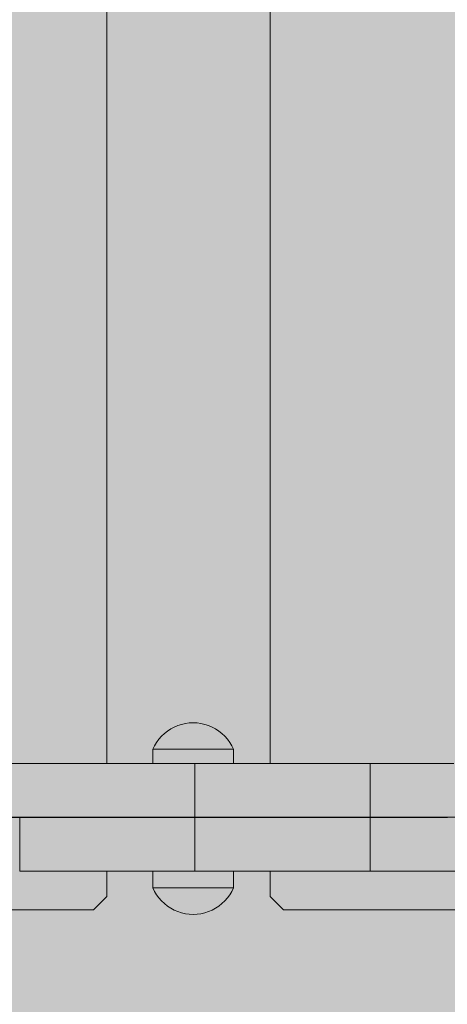
# Model space of a CAD drawing. Units: inches. Extents: x 514 to 662, y 349 to 504.
# Drawn here: x 583 to 584, y 440 to 444 of the extents above; entities that cross this region are included whole.
import ezdxf

# ---------------------------------------------------------------- set-up
doc = ezdxf.new("R2010")
doc.units = ezdxf.units.IN
doc.header["$MEASUREMENT"] = 0
doc.layers.add('_U+0421_U+043B_U+043E_U+0439 1', color=7, linetype='Continuous')

# ---------------------------------------------------------------- blocks, each defined once
blk = doc.blocks.new('block 10')
at = {"layer": '_U+0421_U+043B_U+043E_U+0439 1', "color": 250, "lineweight": 5, "true_color": 0x231f20}
for points in [[(583.6527, 446.7268), (583.6527, 440.9172)], [(583.6527, 440.5032), (583.6527, 440.4049)], [(584.0395, 440.5032), (584.4533, 440.5032)], [(583.7045, 440.3532), (583.6527, 440.4049)], [(585.6702, 440.3532), (583.7045, 440.3532)]]:
    blk.add_lwpolyline(points, dxfattribs=at)
blk = doc.blocks.new('block 26')
at = {"layer": '_U+0421_U+043B_U+043E_U+0439 1', "color": 250, "lineweight": 5, "true_color": 0x231f20}
for points in [[(583.0231, 446.7268), (583.0231, 440.9172)], [(583.0231, 440.5032), (583.0231, 440.4049)], [(583.0231, 440.4049), (582.9714, 440.3532)], [(582.9714, 440.3532), (581.0057, 440.3532)]]:
    blk.add_lwpolyline(points, dxfattribs=at)
blk = doc.blocks.new('block 39')
at = {"layer": '_U+0421_U+043B_U+043E_U+0439 1', "color": 250, "lineweight": 5, "true_color": 0x231f20}
for points in [[(584.0382, 440.7101), (582.62, 440.7102)], [(582.6867, 440.7101), (582.6858, 440.7101)], [(582.6875, 440.7101), (582.6867, 440.7101)], [(582.6867, 440.7101), (582.6867, 440.5033)], [(582.6867, 440.7101), (582.6867, 440.5033)], [(583.4849, 440.7101), (582.6867, 440.7101)], [(583.4849, 440.7101), (582.6867, 440.7101)], [(582.6901, 440.7101), (582.6875, 440.7101)], [(582.6945, 440.7101), (582.6901, 440.7101)], [(582.7004, 440.7101), (582.6945, 440.7101)], [(582.708, 440.7101), (582.7004, 440.7101)], [(582.7171, 440.7101), (582.708, 440.7101)], [(582.7277, 440.7101), (582.7171, 440.7101)], [(582.7274, 440.7102), (582.7205, 440.7102)], [(582.7345, 440.7102), (582.7246, 440.7102)], [(582.7398, 440.7101), (582.7277, 440.7101)], [(582.7366, 440.7102), (582.7314, 440.7102)], [(582.7415, 440.7102), (582.7352, 440.7102)], [(582.7533, 440.7101), (582.7398, 440.7101)], [(582.7444, 440.7102), (582.7429, 440.7102)], [(582.7511, 440.7102), (582.7467, 440.7102)], [(582.7683, 440.7101), (582.7533, 440.7101)], [(582.7787, 440.7102), (582.7657, 440.7102)], [(582.7846, 440.7101), (582.7683, 440.7101)], [(582.8022, 440.7101), (582.7846, 440.7101)], [(582.821, 440.7101), (582.8022, 440.7101)], [(582.833, 440.7102), (582.8193, 440.7102)], [(582.8411, 440.7101), (582.821, 440.7101)], [(582.8429, 440.7102), (582.8297, 440.7102)], [(582.8623, 440.7101), (582.8411, 440.7101)], [(582.8847, 440.7101), (582.8623, 440.7101)], [(582.9082, 440.7101), (582.8847, 440.7101)], [(582.9142, 440.7102), (582.9033, 440.7102)], [(582.9327, 440.7101), (582.9082, 440.7101)], [(582.9582, 440.7101), (582.9327, 440.7101)], [(582.9847, 440.7101), (582.9582, 440.7101)], [(583.0122, 440.7101), (582.9847, 440.7101)], [(583.0405, 440.7101), (583.0122, 440.7101)], [(583.0263, 440.7102), (583.0182, 440.7102)], [(583.0372, 440.7102), (583.0231, 440.7102)], [(583.0231, 440.7101), (583.2596, 440.7101)], [(583.0365, 440.7102), (583.0263, 440.7102)], [(583.0696, 440.7101), (583.0405, 440.7101)], [(583.0507, 440.7102), (583.0414, 440.7102)], [(583.0528, 440.7102), (583.0428, 440.7102)], [(583.0571, 440.7102), (583.0481, 440.7102)], [(583.0995, 440.7101), (583.0696, 440.7101)], [(583.0898, 440.7102), (583.0833, 440.7102)], [(583.0922, 440.7102), (583.0856, 440.7102)], [(583.095, 440.7102), (583.0856, 440.7102)], [(583.0926, 440.7102), (583.0861, 440.7102)], [(583.096, 440.7102), (583.09, 440.7102)], [(583.0971, 440.7102), (583.0907, 440.7102)], [(583.0988, 440.7102), (583.0927, 440.7102)], [(583.1101, 440.7102), (583.0934, 440.7102)], [(583.1302, 440.7101), (583.0995, 440.7101)], [(583.1126, 440.7102), (583.1038, 440.7102)], [(583.13, 440.7102), (583.1166, 440.7102)], [(583.1264, 440.7102), (583.118, 440.7102)], [(583.1351, 440.7102), (583.1221, 440.7102)], [(583.1616, 440.7101), (583.1302, 440.7101)], [(583.1375, 440.7102), (583.1323, 440.7102)], [(583.1556, 440.7102), (583.1486, 440.7102)], [(583.1575, 440.7102), (583.1497, 440.7102)], [(583.1575, 440.7102), (583.1501, 440.7102)], [(583.1599, 440.7102), (583.1539, 440.7102)], [(583.1625, 440.7102), (583.1558, 440.7102)], [(583.1682, 440.7102), (583.1561, 440.7102)], [(583.8603, 440.7102), (583.1599, 440.7102)], [(583.1937, 440.7101), (583.1616, 440.7101)], [(583.18, 440.7102), (583.1618, 440.7102)], [(583.205, 440.7102), (583.1666, 440.7102)], [(583.1747, 440.7102), (583.1716, 440.7102)], [(583.1794, 440.7102), (583.1767, 440.7102)], [(583.203, 440.7102), (583.1768, 440.7102)], [(583.1912, 440.7102), (583.1845, 440.7102)], [(583.2103, 440.7102), (583.1869, 440.7102)], [(583.1931, 440.7102), (583.187, 440.7102)], [(583.1945, 440.7102), (583.1874, 440.7102)], [(583.1932, 440.7102), (583.1881, 440.7102)], [(583.1976, 440.7102), (583.1905, 440.7102)], [(583.1974, 440.7102), (583.1914, 440.7102)], [(583.2263, 440.7101), (583.1937, 440.7101)], [(583.3996, 440.7102), (583.1969, 440.7102)], [(583.3495, 440.7102), (583.2014, 440.7102)], [(584.1011, 440.7102), (583.2115, 440.7102)], [(584.1049, 440.7102), (583.213, 440.7102)], [(584.1029, 440.7102), (583.2131, 440.7102)], [(584.1011, 440.7102), (583.2145, 440.7102)], [(584.1029, 440.7102), (583.2171, 440.7102)], [(583.4462, 440.7102), (583.2178, 440.7102)], [(583.2328, 440.7102), (583.2186, 440.7102)], [(583.2596, 440.7101), (583.2263, 440.7101)], [(583.2329, 440.7102), (583.2314, 440.7102)], [(583.246, 440.7102), (583.2366, 440.7102)], [(584.0914, 440.7102), (583.2444, 440.7102)], [(584.0914, 440.7102), (583.2521, 440.7102)], [(583.2934, 440.7101), (583.2596, 440.7101)], [(583.2774, 440.7102), (583.2612, 440.7102)], [(583.2705, 440.7102), (583.2619, 440.7102)], [(583.2957, 440.7102), (583.2691, 440.7102)], [(584.0686, 440.7102), (583.2803, 440.7102)], [(583.3277, 440.7101), (583.2934, 440.7101)], [(583.3138, 440.7102), (583.3063, 440.7102)], [(583.3354, 440.7102), (583.3136, 440.7102)], [(584.0595, 440.7102), (583.3157, 440.7102)], [(583.3389, 440.7101), (583.3272, 440.7101)], [(583.3624, 440.7101), (583.3277, 440.7101)], [(583.3415, 440.7102), (583.3302, 440.7102)], [(584.052, 440.7102), (583.3557, 440.7102)], [(583.3696, 440.7102), (583.3599, 440.7102)], [(583.3624, 440.7101), (583.3624, 440.5033)], [(583.3972, 440.7101), (583.3624, 440.7101)], [(583.4315, 440.7101), (583.3972, 440.7101)], [(584.046, 440.7102), (583.4066, 440.7102)], [(583.4252, 440.7102), (583.4096, 440.7102)], [(583.5014, 440.7102), (583.4161, 440.7102)], [(583.4653, 440.7101), (583.4315, 440.7101)], [(583.459, 440.7102), (583.4559, 440.7102)], [(583.4818, 440.7101), (583.4653, 440.7101)], [(583.4728, 440.7102), (583.4675, 440.7102)], [(583.4831, 440.7101), (583.4822, 440.7101)], [(583.4842, 440.7101), (583.4834, 440.7101)], [(583.4848, 440.7101), (583.4843, 440.7101)], [(583.4929, 440.7101), (583.4848, 440.7101)], [(584.0417, 440.7102), (583.4938, 440.7102)], [(584.0382, 440.7101), (583.4985, 440.7101)], [(583.5113, 440.7101), (583.5037, 440.7101)], [(583.5118, 440.7101), (583.5114, 440.7101)], [(583.5126, 440.7101), (583.5119, 440.7101)], [(583.5137, 440.7101), (583.5129, 440.7101)], [(583.5312, 440.7101), (583.514, 440.7101)], [(583.6342, 440.7101), (583.5276, 440.7101)], [(583.5633, 440.7101), (583.5312, 440.7101)], [(583.5381, 440.7101), (583.5348, 440.7101)], [(583.5947, 440.7101), (583.5633, 440.7101)], [(583.6253, 440.7101), (583.5947, 440.7101)], [(583.6189, 440.7101), (583.6152, 440.7101)], [(583.6384, 440.7101), (583.6253, 440.7101)], [(583.6446, 440.7101), (583.6392, 440.7101)], [(583.6454, 440.7101), (583.6448, 440.7101)], [(583.6461, 440.7101), (583.6456, 440.7101)], [(583.6465, 440.7101), (583.6462, 440.7101)], [(583.6552, 440.7101), (583.6465, 440.7101)], [(583.6634, 440.7101), (583.6553, 440.7101)], [(584.0382, 440.7101), (583.6553, 440.7101)], [(583.6637, 440.7101), (583.6634, 440.7101)], [(583.6642, 440.7101), (583.6638, 440.7101)], [(583.6649, 440.7101), (583.6644, 440.7101)], [(583.6697, 440.7101), (583.6651, 440.7101)], [(583.6931, 440.7102), (583.6661, 440.7102)], [(583.6844, 440.7101), (583.6703, 440.7101)], [(583.683, 440.7101), (583.674, 440.7101)], [(583.7759, 440.7101), (583.6805, 440.7101)], [(583.7127, 440.7101), (583.6844, 440.7101)], [(583.7197, 440.7101), (583.7031, 440.7101)], [(583.7401, 440.7101), (583.7127, 440.7101)], [(583.7424, 440.7102), (583.7181, 440.7102)], [(583.7666, 440.7101), (583.7401, 440.7101)], [(584.0391, 440.7101), (583.743, 440.7101)], [(583.783, 440.7101), (583.7666, 440.7101)], [(583.7863, 440.7101), (583.7834, 440.7101)], [(583.7868, 440.7101), (583.7865, 440.7101)], [(583.7872, 440.7101), (583.7869, 440.7101)], [(583.7874, 440.7101), (583.7872, 440.7101)], [(583.7922, 440.7101), (583.7874, 440.7101)], [(583.7966, 440.7101), (583.7922, 440.7101)], [(584.0382, 440.7101), (583.7922, 440.7101)], [(583.7967, 440.7101), (583.7966, 440.7101)], [(583.797, 440.7101), (583.7968, 440.7101)], [(583.7974, 440.7101), (583.7971, 440.7101)], [(583.8, 440.7101), (583.7975, 440.7101)], [(583.8167, 440.7101), (583.8004, 440.7101)], [(584.0347, 440.7101), (583.8125, 440.7101)], [(583.8402, 440.7101), (583.8167, 440.7101)], [(583.8625, 440.7101), (583.8402, 440.7101)], [(583.8838, 440.7101), (583.8625, 440.7101)], [(583.9039, 440.7101), (583.8838, 440.7101)], [(583.9227, 440.7101), (583.9039, 440.7101)], [(583.9403, 440.7101), (583.9227, 440.7101)], [(583.9566, 440.7101), (583.9403, 440.7101)], [(583.9715, 440.7101), (583.9566, 440.7101)], [(583.9851, 440.7101), (583.9715, 440.7101)], [(583.9972, 440.7101), (583.9851, 440.7101)], [(584.0078, 440.7101), (583.9972, 440.7101)], [(584.0169, 440.7101), (584.0078, 440.7101)], [(584.0245, 440.7101), (584.0169, 440.7101)], [(584.0304, 440.7101), (584.0245, 440.7101)], [(584.0347, 440.7101), (584.0304, 440.7101)], [(584.0373, 440.7101), (584.0347, 440.7101)], [(584.0382, 440.7101), (584.0373, 440.7101)], [(584.0391, 440.7101), (584.0382, 440.7101)], [(584.0382, 440.7101), (584.0382, 440.5033)], [(584.0382, 440.7101), (584.0382, 440.5033)], [(584.0417, 440.7102), (584.0391, 440.7101)], [(584.046, 440.7102), (584.0417, 440.7102)], [(584.052, 440.7102), (584.046, 440.7102)], [(584.0517, 440.7102), (584.0508, 440.7102)], [(584.0595, 440.7102), (584.052, 440.7102)], [(584.0686, 440.7102), (584.0595, 440.7102)], [(584.0793, 440.7102), (584.0686, 440.7102)], [(584.077, 440.7102), (584.0743, 440.7102)], [(584.0768, 440.7102), (584.0744, 440.7102)], [(584.077, 440.7102), (584.0747, 440.7102)], [(584.0914, 440.7102), (584.0793, 440.7102)], [(584.0859, 440.7102), (584.0822, 440.7102)], [(584.086, 440.7102), (584.0823, 440.7102)], [(584.1049, 440.7102), (584.0914, 440.7102)], [(584.0995, 440.7102), (584.0973, 440.7102)], [(584.1002, 440.7102), (584.0982, 440.7102)], [(584.1198, 440.7102), (584.1049, 440.7102)], [(584.1361, 440.7102), (584.1198, 440.7102)], [(584.1537, 440.7102), (584.1361, 440.7102)], [(584.1726, 440.7102), (584.1537, 440.7102)], [(584.1926, 440.7102), (584.1726, 440.7102)], [(584.2139, 440.7102), (584.1926, 440.7102)], [(584.2363, 440.7102), (584.2139, 440.7102)], [(584.2597, 440.7102), (584.2363, 440.7102)], [(584.2843, 440.7102), (584.2597, 440.7102)], [(584.3098, 440.7102), (584.2843, 440.7102)], [(584.3363, 440.7102), (584.3098, 440.7102)], [(582.6867, 440.5033), (582.6867, 440.5032)], [(582.6867, 440.5033), (582.6867, 440.5032)], [(582.6875, 440.5032), (582.6867, 440.5032)], [(582.6901, 440.5032), (582.6875, 440.5032)], [(582.6945, 440.5032), (582.6901, 440.5032)], [(582.7004, 440.5032), (582.6945, 440.5032)], [(582.708, 440.5032), (582.7004, 440.5032)], [(582.7171, 440.5032), (582.708, 440.5032)], [(582.7277, 440.5032), (582.7171, 440.5032)], [(582.7398, 440.5032), (582.7277, 440.5032)], [(582.7533, 440.5032), (582.7398, 440.5032)], [(582.7683, 440.5032), (582.7533, 440.5032)], [(582.7846, 440.5032), (582.7683, 440.5032)], [(582.8022, 440.5032), (582.7846, 440.5032)], [(582.821, 440.5032), (582.8022, 440.5032)], [(582.8411, 440.5032), (582.821, 440.5032)], [(582.8623, 440.5032), (582.8411, 440.5032)], [(582.8847, 440.5032), (582.8623, 440.5032)], [(582.9082, 440.5032), (582.8847, 440.5032)], [(582.9327, 440.5032), (582.9082, 440.5032)], [(582.9582, 440.5032), (582.9327, 440.5032)], [(582.9847, 440.5032), (582.9582, 440.5032)], [(583.0122, 440.5032), (582.9847, 440.5032)], [(583.0405, 440.5032), (583.0122, 440.5032)], [(583.0231, 440.5032), (583.2006, 440.5032)], [(583.0696, 440.5032), (583.0405, 440.5032)], [(583.0995, 440.5032), (583.0696, 440.5032)], [(583.1302, 440.5032), (583.0995, 440.5032)], [(583.1616, 440.5032), (583.1302, 440.5032)], [(583.1937, 440.5032), (583.1616, 440.5032)], [(583.2263, 440.5032), (583.1937, 440.5032)], [(583.2596, 440.5032), (583.2263, 440.5032)], [(583.2934, 440.5032), (583.2596, 440.5032)], [(583.3277, 440.5032), (583.2934, 440.5032)], [(583.3624, 440.5032), (583.3277, 440.5032)], [(583.3624, 440.5033), (583.3624, 440.5032)], [(583.3972, 440.5032), (583.3624, 440.5032)], [(583.4315, 440.5032), (583.3972, 440.5032)], [(583.4653, 440.5032), (583.4315, 440.5032)], [(583.493, 440.5032), (583.4653, 440.5032)], [(583.5276, 440.5032), (583.4653, 440.5032)], [(583.4985, 440.5032), (583.493, 440.5032)], [(583.5036, 440.5032), (583.4985, 440.5032)], [(583.5312, 440.5032), (583.5036, 440.5032)], [(583.5633, 440.5032), (583.5312, 440.5032)], [(583.5947, 440.5032), (583.5633, 440.5032)], [(583.6253, 440.5032), (583.5947, 440.5032)], [(583.6552, 440.5032), (583.6253, 440.5032)], [(583.6805, 440.5032), (583.6253, 440.5032)], [(583.6738, 440.5032), (583.6342, 440.5032)], [(583.6553, 440.5032), (583.6552, 440.5032)], [(583.6554, 440.5032), (583.6553, 440.5032)], [(583.6844, 440.5032), (583.6554, 440.5032)], [(583.7127, 440.5032), (583.6844, 440.5032)], [(583.7401, 440.5032), (583.7127, 440.5032)], [(583.7666, 440.5032), (583.7401, 440.5032)], [(583.7922, 440.5032), (583.7666, 440.5032)], [(583.8125, 440.5032), (583.7666, 440.5032)], [(583.8167, 440.5032), (583.7922, 440.5032)], [(583.8402, 440.5032), (583.8167, 440.5032)], [(583.8625, 440.5032), (583.8402, 440.5032)], [(583.8838, 440.5032), (583.8625, 440.5032)], [(583.9039, 440.5032), (583.8838, 440.5032)], [(583.9227, 440.5032), (583.9039, 440.5032)], [(583.9403, 440.5032), (583.9227, 440.5032)], [(583.9566, 440.5032), (583.9403, 440.5032)], [(583.9715, 440.5032), (583.9566, 440.5032)], [(583.9851, 440.5032), (583.9715, 440.5032)], [(583.9972, 440.5032), (583.9851, 440.5032)], [(584.0078, 440.5032), (583.9972, 440.5032)], [(584.0169, 440.5032), (584.0078, 440.5032)], [(584.0245, 440.5032), (584.0169, 440.5032)], [(584.0304, 440.5032), (584.0245, 440.5032)], [(584.0347, 440.5032), (584.0304, 440.5032)], [(584.0382, 440.5032), (584.0304, 440.5032)], [(584.0373, 440.5032), (584.0347, 440.5032)], [(584.0382, 440.5032), (584.0347, 440.5032)], [(584.0382, 440.5032), (584.0347, 440.5032)], [(584.0382, 440.5032), (584.0347, 440.5032)], [(584.0382, 440.5032), (584.0347, 440.5032)], [(584.0382, 440.5032), (584.0373, 440.5032)], [(584.0382, 440.5033), (584.0382, 440.5032)], [(584.0382, 440.5033), (584.0382, 440.5032)], [(584.0391, 440.5032), (584.0382, 440.5032)], [(584.0417, 440.5032), (584.0391, 440.5032)], [(584.4701, 440.5032), (584.0404, 440.5032)], [(584.046, 440.5033), (584.0417, 440.5032)], [(584.052, 440.5033), (584.046, 440.5033)], [(584.3098, 440.5033), (584.0497, 440.5033)], [(584.2843, 440.5033), (584.0516, 440.5033)], [(584.3098, 440.5033), (584.0517, 440.5033)], [(584.0595, 440.5033), (584.052, 440.5033)], [(584.2597, 440.5033), (584.0546, 440.5033)], [(584.0686, 440.5033), (584.0595, 440.5033)], [(584.2363, 440.5033), (584.0651, 440.5033)], [(584.0793, 440.5033), (584.0686, 440.5033)], [(584.2139, 440.5033), (584.0714, 440.5033)], [(584.1926, 440.5033), (584.0768, 440.5033)], [(584.1926, 440.5033), (584.077, 440.5033)], [(584.2139, 440.5033), (584.077, 440.5033)], [(584.0914, 440.5033), (584.0793, 440.5033)], [(584.1726, 440.5033), (584.0856, 440.5033)], [(584.1726, 440.5033), (584.086, 440.5033)], [(584.1049, 440.5033), (584.0914, 440.5033)], [(584.1537, 440.5033), (584.0995, 440.5033)], [(584.1537, 440.5033), (584.0999, 440.5033)], [(584.1361, 440.5033), (584.1011, 440.5033)], [(584.1361, 440.5033), (584.1011, 440.5033)], [(584.1198, 440.5033), (584.1029, 440.5033)], [(584.1198, 440.5033), (584.1029, 440.5033)], [(584.1198, 440.5033), (584.1049, 440.5033)], [(584.1361, 440.5033), (584.1198, 440.5033)], [(584.1537, 440.5033), (584.1361, 440.5033)], [(584.1726, 440.5033), (584.1537, 440.5033)], [(584.1926, 440.5033), (584.1726, 440.5033)], [(584.2139, 440.5033), (584.1926, 440.5033)], [(584.2363, 440.5033), (584.2139, 440.5033)], [(584.2597, 440.5033), (584.2363, 440.5033)], [(584.2843, 440.5033), (584.2597, 440.5033)], [(584.3098, 440.5033), (584.2843, 440.5033)], [(584.3363, 440.5033), (584.3098, 440.5033)]]:
    blk.add_lwpolyline(points, dxfattribs=at)
blk = doc.blocks.new('block 48')
at = {"layer": '_U+0421_U+043B_U+043E_U+0439 1', "color": 250, "lineweight": 5, "true_color": 0x231f20}
for points in [[(583.3109, 441.0687), (583.3257, 441.0721)], [(583.3257, 441.0721), (583.3407, 441.0741)], [(583.3407, 441.0741), (583.3558, 441.0748)], [(583.3709, 441.0741), (583.3558, 441.0748)], [(583.3859, 441.0721), (583.3709, 441.0741)], [(583.4007, 441.0687), (583.3859, 441.0721)], [(583.2338, 441.0227), (583.2448, 441.0331)], [(583.2448, 441.0331), (583.2566, 441.0426)], [(583.2566, 441.0426), (583.2692, 441.0509)], [(583.2692, 441.0509), (583.2826, 441.0581)], [(583.2826, 441.0581), (583.2965, 441.064)], [(583.2965, 441.064), (583.3109, 441.0687)], [(583.4151, 441.064), (583.4007, 441.0687)], [(583.429, 441.0581), (583.4151, 441.064)], [(583.4424, 441.0509), (583.429, 441.0581)], [(583.455, 441.0426), (583.4424, 441.0509)], [(583.4668, 441.0331), (583.455, 441.0426)], [(583.4778, 441.0227), (583.4668, 441.0331)], [(583.2072, 440.986), (583.215, 440.999)], [(583.215, 440.999), (583.2239, 441.0113)], [(583.2239, 441.0113), (583.2338, 441.0227)], [(583.4877, 441.0113), (583.4778, 441.0227)], [(583.4966, 440.999), (583.4877, 441.0113)], [(583.5044, 440.986), (583.4966, 440.999)], [(583.2006, 440.9724), (583.2072, 440.986)], [(583.2006, 440.9724), (583.2025, 440.9724)], [(583.2006, 440.9172), (583.2006, 440.9724)], [(583.2082, 440.9724), (583.2025, 440.9724)], [(583.2175, 440.9724), (583.2082, 440.9724)], [(583.2303, 440.9724), (583.2175, 440.9724)], [(583.2461, 440.9724), (583.2303, 440.9724)], [(583.2646, 440.9724), (583.2461, 440.9724)], [(583.2853, 440.9724), (583.2646, 440.9724)], [(583.3078, 440.9724), (583.2853, 440.9724)], [(583.3315, 440.9724), (583.3078, 440.9724)], [(583.3558, 440.9724), (583.3315, 440.9724)], [(583.3801, 440.9724), (583.3558, 440.9724)], [(583.4038, 440.9724), (583.3801, 440.9724)], [(583.4263, 440.9724), (583.4038, 440.9724)], [(583.447, 440.9724), (583.4263, 440.9724)], [(583.4655, 440.9724), (583.447, 440.9724)], [(583.4813, 440.9724), (583.4655, 440.9724)], [(583.4941, 440.9724), (583.4813, 440.9724)], [(583.5034, 440.9724), (583.4941, 440.9724)], [(583.5091, 440.9724), (583.5034, 440.9724)], [(583.511, 440.9724), (583.5044, 440.986)], [(583.511, 440.9724), (583.5091, 440.9724)], [(583.511, 440.9172), (583.511, 440.9724)]]:
    blk.add_lwpolyline(points, dxfattribs=at)
blk = doc.blocks.new('block 49')
at = {"layer": '_U+0421_U+043B_U+043E_U+0439 1', "color": 250, "lineweight": 5, "true_color": 0x231f20}
for points in [[(583.2006, 440.5032), (583.2006, 440.4384)], [(583.511, 440.5032), (583.511, 440.4384)], [(583.2853, 440.4384), (583.2646, 440.4384)], [(583.3078, 440.4384), (583.2853, 440.4384)], [(583.3315, 440.4384), (583.3078, 440.4384)], [(583.3558, 440.4384), (583.3315, 440.4384)], [(583.3801, 440.4384), (583.3558, 440.4384)], [(583.4037, 440.4384), (583.3801, 440.4384)], [(583.4262, 440.4384), (583.4037, 440.4384)], [(583.447, 440.4384), (583.4262, 440.4384)], [(583.4655, 440.4384), (583.447, 440.4384)], [(583.4813, 440.4384), (583.4655, 440.4384)], [(583.494, 440.4384), (583.4813, 440.4384)], [(583.5034, 440.4384), (583.494, 440.4384)], [(583.509, 440.4384), (583.5034, 440.4384)], [(583.511, 440.4384), (583.509, 440.4384)], [(583.2338, 440.3881), (583.2447, 440.3776)], [(583.4778, 440.3881), (583.4668, 440.3776)], [(583.3109, 440.342), (583.3256, 440.3387)], [(583.4007, 440.342), (583.3859, 440.3387)]]:
    blk.add_lwpolyline(points, dxfattribs=at)
blk = doc.blocks.new('block 54')
at = {"layer": '_U+0421_U+043B_U+043E_U+0439 1', "color": 250, "lineweight": 5, "true_color": 0x231f20}
for points in [[(583.4507, 440.9172), (582.0164, 440.9172)], [(583.4515, 440.9172), (582.1752, 440.9172)], [(583.4517, 440.9172), (582.2634, 440.9172)], [(583.4512, 440.9172), (582.2634, 440.9172)], [(583.4516, 440.9172), (582.3578, 440.9172)], [(583.4513, 440.9172), (582.3578, 440.9172)], [(583.4514, 440.9172), (582.4586, 440.9172)], [(583.4509, 440.9172), (582.4586, 440.9172)], [(583.4506, 440.9172), (582.5661, 440.9172)], [(583.4504, 440.9172), (582.5661, 440.9172)], [(582.8017, 440.9172), (582.6803, 440.9172)], [(583.4498, 440.9172), (582.6803, 440.9172)], [(583.4494, 440.9172), (582.6803, 440.9172)], [(582.6865, 440.9172), (582.6867, 440.9172)], [(582.6867, 440.9172), (583.2006, 440.9172)], [(582.6867, 440.9172), (583.2006, 440.9172)], [(582.6867, 440.9172), (583.2006, 440.9172)], [(582.6867, 440.9172), (583.2006, 440.9172)], [(582.6867, 440.9172), (583.2006, 440.9172)], [(582.6867, 440.9172), (583.2006, 440.9172)], [(582.6867, 440.9172), (582.8284, 440.9172)], [(582.6867, 440.9172), (583.2006, 440.9172)], [(582.9303, 440.9172), (582.8017, 440.9172)], [(583.4485, 440.9172), (582.8017, 440.9172)], [(583.4483, 440.9172), (582.8017, 440.9172)], [(583.0665, 440.9172), (582.9303, 440.9172)], [(583.4469, 440.9172), (582.9303, 440.9172)], [(583.4466, 440.9172), (582.9303, 440.9172)], [(583.3624, 440.9172), (583.0665, 440.9172)], [(583.4446, 440.9172), (583.0665, 440.9172)], [(583.4443, 440.9172), (583.0665, 440.9172)], [(583.3972, 440.9172), (583.3624, 440.9172)], [(583.3624, 440.9172), (583.3624, 440.9172)], [(583.3624, 440.7103), (583.3624, 440.9172)], [(583.4315, 440.9172), (583.3972, 440.9172)], [(583.4355, 440.9172), (583.3972, 440.9172)], [(583.4653, 440.9172), (583.4315, 440.9172)], [(583.4798, 440.9172), (583.4653, 440.9172)], [(584.0382, 440.9172), (583.4653, 440.9172)], [(583.4985, 440.9172), (583.4811, 440.9172)], [(583.5368, 440.9172), (583.495, 440.9172)], [(583.5312, 440.9172), (583.4985, 440.9172)], [(583.511, 440.9172), (584.0347, 440.9172)], [(583.511, 440.9172), (584.0304, 440.9172)], [(583.511, 440.9172), (583.9227, 440.9172)], [(583.511, 440.9172), (583.9039, 440.9172)], [(583.511, 440.9172), (583.8402, 440.9172)], [(583.511, 440.9172), (583.8167, 440.9172)], [(583.511, 440.9172), (584.0382, 440.9172)], [(583.5497, 440.9172), (583.5312, 440.9172)], [(583.5633, 440.9172), (583.5509, 440.9172)], [(583.5946, 440.9172), (583.5633, 440.9172)], [(583.6253, 440.9172), (583.5946, 440.9172)], [(583.6351, 440.9172), (583.6253, 440.9172)], [(584.0382, 440.9172), (583.6253, 440.9172)], [(583.6553, 440.9172), (583.636, 440.9172)], [(583.6628, 440.9172), (583.6483, 440.9172)], [(583.6749, 440.9172), (583.6553, 440.9172)], [(583.6844, 440.9172), (583.6757, 440.9172)], [(583.7127, 440.9172), (583.6844, 440.9172)], [(583.7401, 440.9172), (583.7127, 440.9172)], [(583.7666, 440.9172), (583.7401, 440.9172)], [(583.7725, 440.9172), (583.7666, 440.9172)], [(584.0382, 440.9172), (583.7666, 440.9172)], [(583.7921, 440.9172), (583.773, 440.9172)], [(583.8113, 440.9172), (583.7921, 440.9172)], [(583.8167, 440.9172), (583.8117, 440.9172)], [(583.8167, 440.9172), (583.8183, 440.9172)], [(583.8402, 440.9172), (583.8167, 440.9172)], [(583.8625, 440.9172), (583.8402, 440.9172)], [(583.8838, 440.9172), (583.8625, 440.9172)], [(583.9039, 440.9172), (583.8838, 440.9172)], [(583.9039, 440.9172), (583.9056, 440.9172)], [(583.9227, 440.9172), (583.9039, 440.9172)], [(583.9403, 440.9172), (583.9227, 440.9172)], [(583.9566, 440.9172), (583.9403, 440.9172)], [(583.9715, 440.9172), (583.9566, 440.9172)], [(583.9851, 440.9172), (583.9715, 440.9172)], [(583.9972, 440.9172), (583.9851, 440.9172)], [(584.0078, 440.9172), (583.9972, 440.9172)], [(584.0169, 440.9172), (584.0078, 440.9172)], [(584.0245, 440.9172), (584.0169, 440.9172)], [(584.0304, 440.9172), (584.0245, 440.9172)], [(584.0304, 440.9172), (584.0347, 440.9172)], [(584.0347, 440.9172), (584.0304, 440.9172)], [(584.0373, 440.9172), (584.0347, 440.9172)], [(584.0382, 440.9172), (584.0373, 440.9172)], [(584.0382, 440.7103), (584.0382, 440.9172)], [(584.0396, 440.9172), (584.0382, 440.9172)], [(584.0428, 440.9172), (584.0396, 440.9172)], [(584.0477, 440.9172), (584.0428, 440.9172)], [(584.0543, 440.9172), (584.0477, 440.9172)], [(584.0627, 440.9172), (584.0543, 440.9172)], [(584.0726, 440.9172), (584.0627, 440.9172)], [(584.0842, 440.9172), (584.0726, 440.9172)], [(584.0973, 440.9172), (584.0842, 440.9172)], [(584.1119, 440.9172), (584.0973, 440.9172)], [(584.128, 440.9172), (584.1119, 440.9172)], [(584.1456, 440.9172), (584.128, 440.9172)], [(584.1645, 440.9172), (584.1456, 440.9172)], [(584.1848, 440.9172), (584.1645, 440.9172)], [(584.2064, 440.9172), (584.1848, 440.9172)], [(584.2293, 440.9172), (584.2064, 440.9172)], [(584.2534, 440.9172), (584.2293, 440.9172)], [(584.2787, 440.9172), (584.2534, 440.9172)], [(584.3051, 440.9172), (584.2787, 440.9172)], [(584.3613, 440.9172), (584.3051, 440.9172)], [(581.5967, 440.7103), (583.4154, 440.7103)], [(582.7462, 440.7103), (582.0929, 440.7103)], [(582.4151, 440.7103), (583.3256, 440.7103)], [(582.4406, 440.7102), (583.2671, 440.7103)], [(582.4651, 440.7102), (583.2573, 440.7103)], [(582.4886, 440.7102), (583.0368, 440.7102)], [(582.511, 440.7102), (582.8773, 440.7102)], [(582.5322, 440.7102), (582.7777, 440.7102)], [(582.5523, 440.7102), (583.3428, 440.7103)], [(582.5523, 440.7102), (583.1383, 440.7102)], [(582.5711, 440.7102), (583.4618, 440.7103)], [(582.5887, 440.7102), (582.8325, 440.7102)], [(582.5887, 440.7102), (582.786, 440.7102)], [(582.605, 440.7102), (582.9526, 440.7102)], [(582.605, 440.7102), (582.8982, 440.7102)], [(582.62, 440.7102), (583.0152, 440.7102)], [(582.8017, 440.7103), (582.6803, 440.7103)], [(584.3051, 440.7103), (582.7468, 440.7103)], [(582.9303, 440.7103), (582.8017, 440.7103)], [(584.0973, 440.7103), (582.8017, 440.7103)], [(582.9087, 440.7102), (583.3079, 440.7103)], [(583.0665, 440.7103), (582.9303, 440.7103)], [(583.0583, 440.7102), (583.3537, 440.7103)], [(583.3624, 440.7103), (583.0665, 440.7103)], [(583.1445, 440.7103), (583.143, 440.7103)], [(583.1445, 440.7103), (583.143, 440.7103)], [(583.2664, 440.7103), (583.2599, 440.7103)], [(583.2664, 440.7103), (583.2599, 440.7103)], [(583.2713, 440.7103), (583.3181, 440.7103)], [(583.2786, 440.7103), (583.5296, 440.7103)], [(583.3385, 440.7103), (583.3316, 440.7103)], [(583.3385, 440.7103), (583.3316, 440.7103)], [(583.3356, 440.7103), (583.5302, 440.7103)], [(583.339, 440.7103), (583.5733, 440.7103)], [(583.3972, 440.7103), (583.3624, 440.7103)], [(583.3765, 440.7103), (583.5277, 440.7103)], [(583.4315, 440.7103), (583.3972, 440.7103)], [(583.4243, 440.7103), (583.5313, 440.7103)], [(583.4653, 440.7103), (583.4315, 440.7103)], [(583.4985, 440.7103), (583.4653, 440.7103)], [(583.5312, 440.7103), (583.4985, 440.7103)], [(583.5156, 440.7103), (583.5199, 440.7103)], [(583.5633, 440.7103), (583.5312, 440.7103)], [(583.5346, 440.7103), (583.7098, 440.7103)], [(583.5373, 440.7103), (583.5493, 440.7103)], [(583.5373, 440.7103), (583.6936, 440.7103)], [(583.5383, 440.7103), (583.5511, 440.7103)], [(583.5456, 440.7103), (584.1049, 440.7102)], [(583.5628, 440.7103), (583.7187, 440.7103)], [(583.563, 440.7103), (583.937, 440.7103)], [(583.5946, 440.7103), (583.5633, 440.7103)], [(583.58, 440.7103), (583.6862, 440.7103)], [(583.6253, 440.7103), (583.5946, 440.7103)], [(583.6553, 440.7103), (583.6253, 440.7103)], [(583.6844, 440.7103), (583.6553, 440.7103)], [(583.6708, 440.7103), (583.6753, 440.7103)], [(583.7127, 440.7103), (583.6844, 440.7103)], [(583.7007, 440.7103), (585.0358, 440.7103)], [(583.7401, 440.7103), (583.7127, 440.7103)], [(583.7585, 440.7103), (583.7401, 440.7103)], [(583.788, 440.7103), (583.7401, 440.7103)], [(583.7601, 440.7103), (583.7587, 440.7103)], [(583.7666, 440.7103), (583.7603, 440.7103)], [(583.7725, 440.7103), (583.7666, 440.7103)], [(583.7739, 440.7103), (583.7727, 440.7103)], [(583.7921, 440.7103), (583.774, 440.7103)], [(583.8167, 440.7103), (583.7921, 440.7103)], [(583.8402, 440.7103), (583.8167, 440.7103)], [(583.8579, 440.7103), (583.8402, 440.7103)], [(583.8796, 440.7103), (583.8402, 440.7103)], [(583.8742, 440.7103), (583.8483, 440.7103)], [(583.8583, 440.7103), (583.8581, 440.7103)], [(583.8625, 440.7103), (583.8585, 440.7103)], [(583.8663, 440.7103), (583.8625, 440.7103)], [(583.8666, 440.7103), (583.8665, 440.7103)], [(583.8838, 440.7103), (583.8667, 440.7103)], [(583.9039, 440.7103), (583.8838, 440.7103)], [(583.9227, 440.7103), (583.9039, 440.7103)], [(583.9403, 440.7103), (583.9227, 440.7103)], [(583.9566, 440.7103), (583.9403, 440.7103)], [(583.9715, 440.7103), (583.9566, 440.7103)], [(583.9851, 440.7103), (583.9715, 440.7103)], [(583.9972, 440.7103), (583.9851, 440.7103)], [(584.0078, 440.7103), (583.9972, 440.7103)], [(584.0169, 440.7103), (584.0078, 440.7103)], [(584.0245, 440.7103), (584.0169, 440.7103)], [(584.0304, 440.7103), (584.0245, 440.7103)], [(584.0343, 440.7103), (584.0304, 440.7103)], [(584.0375, 440.7103), (584.0304, 440.7103)], [(584.0346, 440.7103), (584.0344, 440.7103)], [(584.0347, 440.7103), (584.0346, 440.7103)], [(584.0373, 440.7103), (584.0347, 440.7103)], [(584.0382, 440.7103), (584.0347, 440.7103)], [(584.0382, 440.7103), (584.0347, 440.7103)], [(584.0382, 440.7103), (584.0347, 440.7103)], [(584.0382, 440.7103), (584.0373, 440.7103)], [(584.038, 440.7103), (584.0376, 440.7103)], [(584.0627, 440.7103), (584.038, 440.7103)], [(584.0627, 440.7103), (584.038, 440.7103)], [(584.0382, 440.7103), (584.0381, 440.7103)], [(584.0842, 440.7103), (584.0381, 440.7103)], [(584.0842, 440.7103), (584.0381, 440.7103)], [(584.0844, 440.7103), (584.0381, 440.7103)], [(584.0845, 440.7103), (584.0381, 440.7103)], [(584.0396, 440.7103), (584.0382, 440.7103)], [(584.0428, 440.7103), (584.0396, 440.7103)], [(584.0477, 440.7103), (584.0428, 440.7103)], [(584.0543, 440.7103), (584.0477, 440.7103)], [(584.0627, 440.7103), (584.0543, 440.7103)], [(584.0726, 440.7103), (584.0627, 440.7103)], [(584.0842, 440.7103), (584.0726, 440.7103)], [(584.0848, 440.7103), (584.0842, 440.7103)], [(584.0973, 440.7103), (584.085, 440.7103)], [(584.1119, 440.7103), (584.0973, 440.7103)], [(584.1049, 440.7102), (584.1198, 440.7102)], [(584.2534, 440.7103), (584.1114, 440.7103)], [(584.2534, 440.7103), (584.1114, 440.7103)], [(584.2794, 440.7103), (584.1114, 440.7103)], [(584.1848, 440.7103), (584.1115, 440.7103)], [(584.2064, 440.7103), (584.1115, 440.7103)], [(584.2064, 440.7103), (584.1115, 440.7103)], [(584.1848, 440.7103), (584.1116, 440.7103)], [(584.1456, 440.7103), (584.1117, 440.7103)], [(584.1456, 440.7103), (584.1117, 440.7103)], [(584.128, 440.7103), (584.1118, 440.7103)], [(584.128, 440.7103), (584.1118, 440.7103)], [(584.128, 440.7103), (584.1119, 440.7103)], [(584.1198, 440.7102), (584.1361, 440.7102)], [(584.1456, 440.7103), (584.128, 440.7103)], [(584.1361, 440.7102), (584.1537, 440.7102)], [(584.1645, 440.7103), (584.1456, 440.7103)], [(584.1537, 440.7102), (584.1726, 440.7102)], [(584.1848, 440.7103), (584.1645, 440.7103)], [(584.1726, 440.7102), (584.1926, 440.7102)], [(584.2064, 440.7103), (584.1848, 440.7103)], [(584.1926, 440.7102), (584.2139, 440.7102)], [(584.2293, 440.7103), (584.2064, 440.7103)], [(584.2139, 440.7102), (584.2363, 440.7102)], [(584.2534, 440.7103), (584.2293, 440.7103)], [(584.2363, 440.7102), (584.2597, 440.7102)], [(584.2787, 440.7103), (584.2534, 440.7103)], [(584.2597, 440.7102), (584.2843, 440.7103)], [(584.3051, 440.7103), (584.2787, 440.7103)], [(584.2843, 440.7103), (584.3098, 440.7103)], [(584.3613, 440.7103), (584.3051, 440.7103)], [(584.3098, 440.7103), (584.3359, 440.7103)]]:
    blk.add_lwpolyline(points, dxfattribs=at)
blk = doc.blocks.new('block 60')
at = {"layer": '_U+0421_U+043B_U+043E_U+0439 1', "color": 250, "lineweight": 5, "true_color": 0x231f20}
for points in [[(583.2006, 440.5032), (583.2006, 440.4384)], [(583.511, 440.5032), (583.511, 440.4384)], [(583.2006, 440.4384), (583.2025, 440.4384)], [(583.2006, 440.4384), (583.2072, 440.4247)], [(583.2082, 440.4384), (583.2025, 440.4384)], [(583.2175, 440.4384), (583.2082, 440.4384)], [(583.2302, 440.4384), (583.2175, 440.4384)], [(583.246, 440.4384), (583.2302, 440.4384)], [(583.2646, 440.4384), (583.246, 440.4384)], [(583.2853, 440.4384), (583.2646, 440.4384)], [(583.3078, 440.4384), (583.2853, 440.4384)], [(583.3315, 440.4384), (583.3078, 440.4384)], [(583.3558, 440.4384), (583.3315, 440.4384)], [(583.3801, 440.4384), (583.3558, 440.4384)], [(583.4037, 440.4384), (583.3801, 440.4384)], [(583.4262, 440.4384), (583.4037, 440.4384)], [(583.447, 440.4384), (583.4262, 440.4384)], [(583.4655, 440.4384), (583.447, 440.4384)], [(583.4813, 440.4384), (583.4655, 440.4384)], [(583.494, 440.4384), (583.4813, 440.4384)], [(583.5034, 440.4384), (583.494, 440.4384)], [(583.509, 440.4384), (583.5034, 440.4384)], [(583.511, 440.4384), (583.5044, 440.4247)], [(583.511, 440.4384), (583.509, 440.4384)], [(583.2072, 440.4247), (583.2149, 440.4117)], [(583.2149, 440.4117), (583.2238, 440.3995)], [(583.2238, 440.3995), (583.2338, 440.3881)], [(583.2338, 440.3881), (583.2447, 440.3776)], [(583.4778, 440.3881), (583.4668, 440.3776)], [(583.4877, 440.3995), (583.4778, 440.3881)], [(583.4966, 440.4117), (583.4877, 440.3995)], [(583.5044, 440.4247), (583.4966, 440.4117)], [(583.2447, 440.3776), (583.2566, 440.3682)], [(583.2566, 440.3682), (583.2692, 440.3598)], [(583.2692, 440.3598), (583.2825, 440.3527)], [(583.2825, 440.3527), (583.2965, 440.3467)], [(583.429, 440.3527), (583.4151, 440.3467)], [(583.4423, 440.3598), (583.429, 440.3527)], [(583.455, 440.3682), (583.4423, 440.3598)], [(583.4668, 440.3776), (583.455, 440.3682)], [(583.2965, 440.3467), (583.3109, 440.342)], [(583.3109, 440.342), (583.3256, 440.3387)], [(583.3256, 440.3387), (583.3406, 440.3366)], [(583.3406, 440.3366), (583.3558, 440.336)], [(583.3709, 440.3366), (583.3558, 440.336)], [(583.3859, 440.3387), (583.3709, 440.3366)], [(583.4007, 440.342), (583.3859, 440.3387)], [(583.4151, 440.3467), (583.4007, 440.342)]]:
    blk.add_lwpolyline(points, dxfattribs=at)
blk = doc.blocks.new('block 61')
at = {"layer": '_U+0421_U+043B_U+043E_U+0439 1', "color": 250, "lineweight": 5, "true_color": 0x231f20}
for points in [[(583.3109, 441.0687), (583.3257, 441.0721)], [(583.3257, 441.0721), (583.3407, 441.0741)], [(583.3407, 441.0741), (583.3558, 441.0748)], [(583.3709, 441.0741), (583.3558, 441.0748)], [(583.3859, 441.0721), (583.3709, 441.0741)], [(583.4007, 441.0687), (583.3859, 441.0721)], [(583.2338, 441.0227), (583.2448, 441.0331)], [(583.2448, 441.0331), (583.2566, 441.0426)], [(583.2566, 441.0426), (583.2692, 441.0509)], [(583.2692, 441.0509), (583.2826, 441.0581)], [(583.2826, 441.0581), (583.2965, 441.064)], [(583.2965, 441.064), (583.3109, 441.0687)], [(583.4151, 441.064), (583.4007, 441.0687)], [(583.429, 441.0581), (583.4151, 441.064)], [(583.4424, 441.0509), (583.429, 441.0581)], [(583.455, 441.0426), (583.4424, 441.0509)], [(583.4668, 441.0331), (583.455, 441.0426)], [(583.4778, 441.0227), (583.4668, 441.0331)], [(583.2072, 440.986), (583.215, 440.999)], [(583.215, 440.999), (583.2239, 441.0113)], [(583.2239, 441.0113), (583.2338, 441.0227)], [(583.4877, 441.0113), (583.4778, 441.0227)], [(583.4966, 440.999), (583.4877, 441.0113)], [(583.5044, 440.986), (583.4966, 440.999)], [(583.2006, 440.9724), (583.2072, 440.986)], [(583.2006, 440.9724), (583.2025, 440.9724)], [(583.2006, 440.9172), (583.2006, 440.9724)], [(583.2082, 440.9724), (583.2025, 440.9724)], [(583.2175, 440.9724), (583.2082, 440.9724)], [(583.2303, 440.9724), (583.2175, 440.9724)], [(583.2461, 440.9724), (583.2303, 440.9724)], [(583.2646, 440.9724), (583.2461, 440.9724)], [(583.2853, 440.9724), (583.2646, 440.9724)], [(583.3078, 440.9724), (583.2853, 440.9724)], [(583.3315, 440.9724), (583.3078, 440.9724)], [(583.3558, 440.9724), (583.3315, 440.9724)], [(583.3801, 440.9724), (583.3558, 440.9724)], [(583.4038, 440.9724), (583.3801, 440.9724)], [(583.4263, 440.9724), (583.4038, 440.9724)], [(583.447, 440.9724), (583.4263, 440.9724)], [(583.4655, 440.9724), (583.447, 440.9724)], [(583.4813, 440.9724), (583.4655, 440.9724)], [(583.4941, 440.9724), (583.4813, 440.9724)], [(583.5034, 440.9724), (583.4941, 440.9724)], [(583.5091, 440.9724), (583.5034, 440.9724)], [(583.511, 440.9724), (583.5044, 440.986)], [(583.511, 440.9724), (583.5091, 440.9724)], [(583.511, 440.9172), (583.511, 440.9724)]]:
    blk.add_lwpolyline(points, dxfattribs=at)
blk = doc.blocks.new('block 2')
at = {"layer": '_U+0421_U+043B_U+043E_U+0439 1'}
for name in ['block 26', 'block 10', 'block 48', 'block 61', 'block 54', 'block 39', 'block 49', 'block 60']:
    blk.add_blockref(name, (0, 0), dxfattribs=at)

msp = doc.modelspace()

# ---------------------------------------------------------------- hatches: boundary and pattern name
at = {"layer": '_U+0421_U+043B_U+043E_U+0439 1', "true_color": 0xfadaac}
h = msp.add_hatch(color=41, dxfattribs=at)
h.dxf.hatch_style = 2
edge = h.paths.add_edge_path()
edge.add_spline(control_points=[(606.0867, 405.8333), (606.0867, 405.8333), (522.802, 405.8333), (522.802, 405.8333), (518.1863, 405.8333), (514.4444, 409.5752), (514.4444, 414.1909), (514.4444, 414.1909), (514.4444, 467.4756), (514.4444, 467.4756), (514.4444, 472.0915), (518.1863, 475.8333), (522.8022, 475.8333), (522.8022, 475.8333), (606.0867, 475.8333), (606.0867, 475.8333), (610.7026, 475.8333), (614.4444, 472.0915), (614.4444, 467.4756), (614.4444, 467.4756), (614.4444, 414.1911), (614.4444, 414.1911), (614.4444, 409.5752), (610.7025, 405.8333), (606.0867, 405.8333)], knot_values=[0, 0, 0, 0, 1, 1, 1, 2, 2, 2, 3, 3, 3, 4, 4, 4, 5, 5, 5, 6, 6, 6, 7, 7, 7, 8, 8, 8, 8], degree=3, periodic=1)

# ---------------------------------------------------------------- linework, layer by layer
at = {"layer": '_U+0421_U+043B_U+043E_U+0439 1', "color": 250, "lineweight": 9, "true_color": 0x231f20}
msp.add_open_spline([(606.0867, 405.8333), (606.0867, 405.8333), (522.802, 405.8333), (522.802, 405.8333), (518.1863, 405.8333), (514.4444, 409.5752), (514.4444, 414.1909), (514.4444, 414.1909), (514.4444, 467.4756), (514.4444, 467.4756), (514.4444, 472.0915), (518.1863, 475.8333), (522.8022, 475.8333), (522.8022, 475.8333), (606.0867, 475.8333), (606.0867, 475.8333), (610.7026, 475.8333), (614.4444, 472.0915), (614.4444, 467.4756), (614.4444, 467.4756), (614.4444, 414.1911), (614.4444, 414.1911), (614.4444, 409.5752), (610.7025, 405.8333), (606.0867, 405.8333)], degree=3, knots=[0, 0, 0, 0, 1, 1, 1, 2, 2, 2, 3, 3, 3, 4, 4, 4, 5, 5, 5, 6, 6, 6, 7, 7, 7, 8, 8, 8, 8], dxfattribs=at)

# ---------------------------------------------------------------- block references
at = {"layer": '_U+0421_U+043B_U+043E_U+0439 1'}
msp.add_blockref('block 2', (0, 0), dxfattribs=at)

doc.saveas('drawing.dxf')
